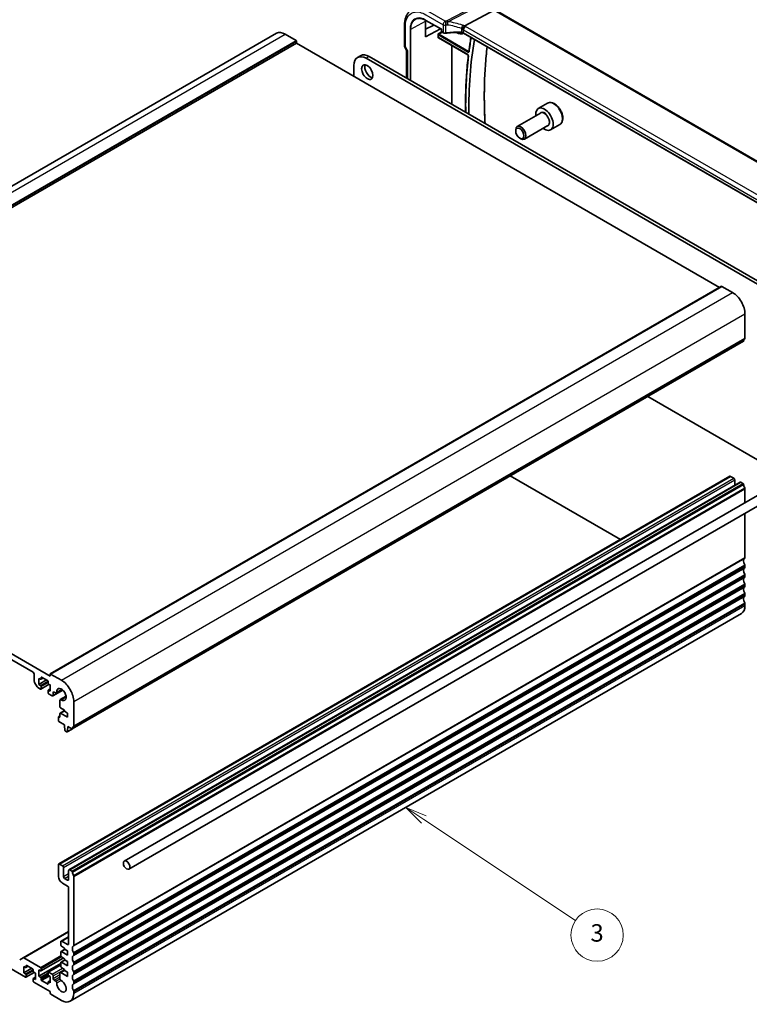
# Model space of a CAD drawing. Units: millimetres. Extents: x 0 to 7469, y 0 to 1405.
# Drawn here: x 794 to 1045, y 223 to 562 of the extents above; entities that cross this region are included whole.
import ezdxf

# ---------------------------------------------------------------- set-up
doc = ezdxf.new("R2010")
doc.units = ezdxf.units.MM
for name, color, linetype, lineweight in [('Symbol (TK)', 100, 'Continuous', 18), ('Visible (ISO)', 7, 'Continuous', 35), ('Visible Narrow (ISO)', 7, 'Continuous', 25)]:
    doc.layers.add(name, color=color, linetype=linetype, lineweight=lineweight)
doc.styles.add('Note Text (TK2)', font='MS PGothic.ttf')

# ---------------------------------------------------------------- blocks, each defined once
blk = doc.blocks.new('バルーン4')
at = {"layer": 'Symbol (TK)', "color": 100}
for p, q in [((325.49, 109.34), (323.41, 110.73)), ((325.77, 109.76), (323.41, 110.73)), ((323.41, 110.73), (325.21, 108.92)), ((325.49, 109.34), (342.89, 97.73))]:
    blk.add_line(p, q, dxfattribs=at)
at = {"layer": 'Symbol (TK)'}
blk.add_circle((345.38, 96.07), 3, dxfattribs=at)
at = {"layer": 'Symbol (TK)', "color": 7, "insert": (345.38, 96.06), "char_height": 2, "attachment_point": 5, "style": 'Note Text (TK2)'}
blk.add_mtext('3', dxfattribs=at)

msp = doc.modelspace()

# ---------------------------------------------------------------- linework, layer by layer
at = {"layer": 'Visible (ISO)'}
for p, q in [((947.0258, 559.6981), (957.1815, 565.0861)), ((1093.7032, 486.5619), (957.5958, 565.1435)), ((926.3102, 559.8994), (926.3102, 552.9068)), ((933.5783, 555.914), (933.5783, 561.3043)), ((933.5783, 558.5358), (936.4289, 560.0179)), ((933.6775, 561.6064), (939.0057, 558.5302)), ((650.9754, 423.6589), (882.1994, 557.1561)), ((885.1994, 556.8589), (888.947, 554.6952)), ((938.7315, 558.6884), (933.5783, 555.914)), ((937.858, 555.7381), (937.858, 556.7362)), ((939.0643, 558.564), (939.0057, 558.5302)), ((939.0057, 558.5302), (939.0057, 557.8291)), ((939.1057, 557.6559), (939.6324, 557.3518)), ((946.5999, 557.1658), (946.6938, 557.2148)), ((1081.8065, 479.2075), (946.6417, 557.2449)), ((657.8645, 420.2999), (889.0884, 553.7971)), ((889.0884, 554.4503), (889.0884, 553.7971)), ((889.0884, 553.7971), (1034.8353, 469.6501)), ((938.0456, 555.6092), (948.1027, 549.8027)), ((911.1554, 549.4606), (910.0947, 548.8483)), ((926.4442, 552.4068), (927.0317, 551.3891)), ((927.0173, 551.4141), (927.0173, 541.7376)), ((908.8521, 546.1016), (908.8521, 542.3865)), ((1068.0218, 459.1039), (913.0947, 548.5511)), ((1069.0825, 459.7163), (914.1554, 549.1635)), ((975.5639, 533.1053), (972.3819, 531.2681)), ((973.1862, 529.7118), (965.1187, 525.054)), ((979.8139, 525.744), (976.6319, 523.9069)), ((964.6009, 523.5088), (964.6009, 523.9095)), ((975.6862, 525.3816), (967.6187, 520.7238)), ((966.0217, 521.048), (966.3687, 520.8477)), ((804.277, 336.5372), (1035.501, 470.0344)), ((1035.601, 470.0245), (1039.3486, 467.8608)), ((1043.5913, 460.5123), (1043.5913, 452.1309)), ((811.8241, 317.6026), (1043.0481, 451.0997)), ((1010.0701, 432.0599), (1058.4315, 404.1385)), ((657.8645, 420.2999), (804.2356, 335.7925)), ((798.402, 337.1193), (663.6982, 414.8906)), ((807.1676, 271.1099), (1038.3915, 404.6071)), ((1061.7064, 406.0292), (829.7754, 272.1238)), ((962.7293, 404.7277), (1000.6649, 382.8256)), ((1038.6415, 404.5823), (1039.7022, 403.97)), ((810.7031, 269.0687), (1041.9271, 402.5658)), ((1063.3064, 403.2579), (831.3754, 269.3525)), ((1040.0557, 403.3576), (1040.0557, 401.4854)), ((1042.1771, 402.5411), (1042.8981, 402.1248)), ((1043.5913, 400.308), (1043.5913, 395.5704)), ((1043.5913, 391.8754), (1043.5913, 376.605)), ((1043.5913, 373.7719), (1043.5913, 373.339)), ((1043.5913, 370.5059), (1043.5913, 370.073)), ((1043.5913, 367.2399), (1043.5913, 366.8071)), ((1043.5913, 363.9739), (1043.5913, 363.5411)), ((1043.5913, 360.7079), (1043.5913, 360.0833)), ((811.1247, 223.8394), (1042.3486, 357.3366)), ((798.7556, 333.9816), (798.7556, 336.5069)), ((804.2356, 335.7925), (804.2356, 336.4457)), ((804.377, 336.5273), (808.1247, 334.3636)), ((799.7127, 332.1547), (798.8591, 333.6331)), ((800.3112, 335.0372), (800.3112, 332.9143)), ((800.8769, 334.7106), (800.3112, 335.0372)), ((800.3112, 332.9143), (802.9982, 334.4657)), ((800.3112, 332.9143), (800.8769, 332.5877)), ((801.0269, 334.6958), (801.8133, 335.1498)), ((801.0269, 331.3481), (803.8639, 332.9861)), ((801.089, 335.323), (801.089, 334.8331)), ((803.281, 334.3024), (801.3011, 335.4455)), ((803.4932, 333.4451), (803.4932, 333.935)), ((804.271, 332.751), (803.7053, 333.0776)), ((804.271, 330.6281), (804.271, 332.751)), ((800.8769, 331.363), (799.9627, 331.8908)), ((801.089, 332.2203), (801.089, 331.4855)), ((803.4932, 330.0974), (803.4932, 330.8323)), ((803.5553, 330.9696), (804.271, 331.3828)), ((803.7053, 330.9547), (804.271, 330.6281)), ((804.9074, 329.036), (803.7053, 329.73)), ((805.1574, 329.0112), (808.5916, 330.994)), ((805.261, 330.1137), (805.2609, 329.2401)), ((806.1515, 330.0078), (805.6145, 330.3178)), ((806.4015, 329.983), (808.4145, 331.1452)), ((807.6068, 325.1913), (807.6085, 327.4842)), ((807.712, 327.7131), (809.725, 328.8753)), ((812.3674, 327.0151), (812.3674, 318.6338)), ((807.6085, 321.8427), (807.6085, 322.9041)), ((807.6706, 323.0415), (809.1854, 323.916)), ((809.1854, 324.0349), (807.8189, 324.8239)), ((807.8206, 323.0266), (810.246, 321.6263)), ((809.1854, 323.7083), (809.1854, 324.0349)), ((810.246, 323.096), (809.1854, 323.7083)), ((810.246, 321.6263), (810.246, 323.096)), ((807.0641, 320.524), (807.0641, 321.6671)), ((807.1262, 321.8044), (807.6085, 322.0829)), ((807.2762, 321.7896), (807.3963, 321.7202)), ((809.15, 319.0747), (807.2762, 320.1566)), ((809.15, 318.6665), (809.15, 319.0747)), ((809.3351, 317.1353), (809.15, 318.6665)), ((809.8866, 316.6082), (809.5448, 316.8055)), ((810.0366, 316.5934), (811.7606, 317.5888)), ((810.2814, 318.0133), (810.0964, 316.6957)), ((810.2814, 318.4215), (810.2814, 318.0133)), ((811.6741, 317.6174), (810.2814, 318.4215)), ((810.2814, 318.0133), (810.6349, 318.2174)), ((807.0641, 266.9618), (807.0641, 270.881)), ((807.4176, 271.0851), (808.4783, 270.4728)), ((808.8318, 269.8604), (808.8318, 266.7577)), ((810.5996, 265.7371), (810.5996, 268.8398)), ((810.9531, 269.0439), (811.6741, 268.6276)), ((810.246, 263.4917), (808.4783, 264.5123)), ((809.1854, 266.1453), (810.246, 265.533)), ((812.3674, 266.8108), (812.3674, 243.1078)), ((810.5996, 243.61), (810.5996, 262.8793)), ((794.9397, 238.8146), (810.5996, 247.8558)), ((807.9126, 243.1201), (807.9126, 244.3449)), ((808.0161, 244.5738), (810.5996, 246.0653)), ((808.2661, 244.549), (810.246, 243.4059)), ((807.9126, 239.4459), (807.9126, 240.8339)), ((807.9747, 240.9713), (809.3096, 241.742)), ((809.1854, 242.1403), (808.1247, 242.7527)), ((808.1247, 240.9564), (810.246, 239.7317)), ((809.1854, 241.8137), (809.1854, 242.1403)), ((810.246, 241.2014), (809.1854, 241.8137)), ((810.246, 239.7317), (810.246, 241.2014)), ((795.7503, 232.0974), (784.472, 238.609)), ((793.7326, 238.1176), (794.9397, 238.8146)), ((795.1897, 238.7898), (800.8769, 235.5063)), ((801.0269, 234.2667), (808.7429, 238.7215)), ((807.9747, 237.297), (809.3096, 238.0678)), ((809.1854, 238.4661), (808.1247, 239.0785)), ((809.1854, 238.1395), (809.1854, 238.4661)), ((810.246, 237.5271), (809.1854, 238.1395)), ((810.246, 236.0574), (810.246, 237.5271)), ((812.3674, 240.2747), (812.3674, 239.8418)), ((795.1847, 235.7717), (795.1847, 233.6488)), ((795.7503, 235.4451), (795.1847, 235.7717)), ((795.1847, 233.6488), (797.8717, 235.2001)), ((795.9003, 235.4302), (796.6867, 235.8842)), ((795.9625, 236.0574), (795.9625, 235.5675)), ((798.1545, 235.0368), (796.1746, 236.1799)), ((798.3666, 234.1795), (798.3666, 234.6694)), ((800.3112, 232.4853), (807.9126, 236.8739)), ((800.3112, 234.6081), (800.3112, 232.4853)), ((800.8769, 234.2815), (800.3112, 234.6081)), ((801.089, 235.1389), (801.089, 234.404)), ((803.5553, 233.8882), (807.9126, 236.4038)), ((807.7107, 233.7274), (809.1854, 234.5789)), ((807.9126, 235.7717), (807.9126, 237.1597)), ((808.1247, 237.2822), (810.246, 236.0574)), ((809.1854, 234.7919), (808.1247, 235.4042)), ((809.1854, 234.4653), (809.1854, 234.7919)), ((810.246, 233.8529), (809.1854, 234.4653)), ((812.3674, 237.0087), (812.3674, 236.5759)), ((795.1847, 233.6488), (795.7503, 233.3222)), ((795.9003, 232.0826), (798.7374, 233.7205)), ((795.9625, 232.9547), (795.9625, 232.2199)), ((798.3666, 230.8319), (798.3666, 231.5667)), ((798.4288, 231.704), (799.1445, 232.1172)), ((799.1445, 233.4855), (798.5788, 233.8121)), ((798.5788, 231.6892), (799.1445, 231.3626)), ((799.1445, 231.3626), (799.1445, 233.4855)), ((800.3112, 232.4853), (800.8769, 232.1587)), ((801.089, 231.7912), (801.089, 231.3013)), ((801.3011, 230.9339), (803.281, 229.7908)), ((803.4932, 233.016), (803.4932, 233.7508)), ((803.5553, 230.5405), (804.271, 230.9537)), ((803.7053, 233.8733), (804.9074, 233.1793)), ((804.271, 232.322), (803.7053, 232.6486)), ((804.271, 230.1991), (804.271, 232.322)), ((805.2609, 232.5669), (805.2609, 231.6933)), ((805.6145, 231.081), (806.1515, 230.7709)), ((807.6085, 231.6117), (807.6071, 233.4982)), ((807.9607, 233.7027), (810.246, 232.3832)), ((810.246, 232.3832), (810.246, 233.8529)), ((812.3674, 233.7427), (812.3674, 233.3099)), ((804.2356, 227.1984), (798.5788, 230.4644)), ((803.4932, 229.9133), (803.4932, 230.4032)), ((803.7053, 230.5257), (804.271, 230.1991)), ((804.2356, 226.6269), (804.2356, 227.1984)), ((812.3674, 230.4767), (812.3674, 230.0439)), ((812.3674, 227.2107), (812.3674, 226.5861)), ((808.1247, 224.1366), (804.4478, 226.2595))]:
    msp.add_line(p, q, dxfattribs=at)
for centre, radius, end in [((939.2057, 557.8291), 0.2, 240), ((927.3102, 552.9068), 1, 210)]:
    msp.add_arc(centre, radius, 180, end, dxfattribs=at)
for centre, major_axis, ratio, start_param, end_param in [((938.7092, 558.3626), (3.6345, -6.2512), 0.57936251, 3.86447944, 3.92523446), ((885.1994, 551.96), (-3, 5.1962), 0.57735027, 5.49778714, 6.28318531), ((944.1721, 561.513), (2.4901, -4.3129), 0.57735027, 5.49899319, 6.29462969), ((888.947, 554.5319), (0.1, -0.1732), 0.57735027, 0.78539816, 2.35619449), ((1066.2364, 463.7681), (83.2625, -144.2149), 0.57735027, 3.74634301, 3.9447068), ((913.0947, 543.6521), (-3, 5.1962), 0.57735027, 5.49778714, 7.06858347), ((914.1554, 544.2645), (-3, 5.1962), 0.57735027, 5.49778714, 6.28318531), ((928.0173, 551.682), (0.9964, 0.267), 0.31783725, 3.22655188, 3.84203159), ((914.5443, 544.4074), (1.375, -2.3816), 0.57735027, 3.53755322, 5.88722474), ((974.5069, 527.5875), (2.125, -3.6806), 0.57735027, 5.34126391, 10.36669936), ((966.3687, 522.8889), (1.25, -2.1651), 0.57735027, 5.49778714, 10.21017612), ((1035.601, 469.8612), (-0.1, 0.1732), 0.57735027, 5.49778714, 6.28318531), ((1039.3486, 462.9618), (3, -5.1962), 0.57735027, 0.78539816, 2.35619449), ((1042.8981, 451.3596), (0.15, -0.2598), 0.57735027, 0, 0.65459067), ((1044.5105, 450.1837), (-1, 1.7321), 0.57735027, 0.01840416, 0.65459067), ((1043.2377, 452.3351), (0.25, -0.433), 0.57735027, 0.01840416, 0.78539816), ((1038.6415, 404.1741), (-0.25, 0.433), 0.57735027, 5.49778714, 6.28318531), ((1039.7022, 403.5617), (0.25, -0.433), 0.57735027, 0.78539816, 2.35619449), ((1042.1771, 402.1328), (-0.25, 0.433), 0.57735027, 5.49778714, 6.28318531), ((1042.8981, 401.8799), (0.15, -0.2598), 0.57735027, 0.91620566, 2.35619449), ((1044.5105, 401.1939), (1, -1.7321), 0.57735027, 4.05779831, 4.69398482), ((1043.2377, 400.5121), (0.25, -0.433), 0.57735027, 0.78539816, 1.55239217), ((1044.5105, 374.6577), (-1, 1.7321), 0.57735027, 0.01840416, 1.55239217), ((1043.2377, 376.8091), (0.25, -0.433), 0.57735027, 0.01840416, 0.78539816), ((1044.5105, 371.3917), (-1, 1.7321), 0.57735027, 0.01840416, 1.55239217), ((1043.2377, 373.976), (0.25, -0.433), 0.57735027, 0.78539816, 1.55239217), ((1043.2377, 373.5432), (0.25, -0.433), 0.57735027, 0.01840416, 0.78539816), ((1044.5105, 368.1258), (-1, 1.7321), 0.57735027, 0.01840416, 1.55239217), ((1043.2377, 370.71), (0.25, -0.433), 0.57735027, 0.78539816, 1.55239217), ((1043.2377, 370.2772), (0.25, -0.433), 0.57735027, 0.01840416, 0.78539816), ((1044.5105, 364.8598), (-1, 1.7321), 0.57735027, 0.01840416, 1.55239217), ((1043.2377, 367.444), (0.25, -0.433), 0.57735027, 0.78539816, 1.55239217), ((1043.2377, 367.0112), (0.25, -0.433), 0.57735027, 0.01840416, 0.78539816), ((1044.5105, 361.5938), (-1, 1.7321), 0.57735027, 0.01840416, 1.55239217), ((1043.2377, 364.178), (0.25, -0.433), 0.57735027, 0.78539816, 1.55239217), ((1043.2377, 363.7452), (0.25, -0.433), 0.57735027, 0.01840416, 0.78539816), ((1039.3486, 362.5327), (3, -5.1962), 0.57735027, 0, 0.78539816), ((1043.2377, 360.9121), (0.25, -0.433), 0.57735027, 0.78539816, 1.55239217), ((798.402, 336.711), (-0.25, 0.433), 0.57735027, 3.92699083, 5.49778714), ((804.377, 336.364), (-0.1, 0.1732), 0.57735027, 5.49778714, 7.06858347), ((799.1091, 333.7775), (-0.25, 0.433), 0.57735027, 0.78539818, 1.57079634), ((800.8769, 334.9556), (0.15, -0.2598), 0.57735027, 5.49778714, 7.06858347), ((800.8769, 332.3428), (0.15, -0.2598), 0.57735027, 0.78539816, 2.35619449), ((801.3011, 335.2005), (-0.15, 0.2598), 0.57735027, 5.49778714, 7.06858347), ((803.281, 334.0574), (-0.15, 0.2598), 0.57735027, 3.92699082, 5.49778714), ((803.7053, 333.3226), (-0.15, 0.2598), 0.57735027, 0.78539816, 2.35619449), ((808.1247, 329.4646), (3, -5.1962), 0.57735027, 0.78539816, 2.35619449), ((799.9627, 332.2991), (-0.25, 0.433), 0.57735027, 1.57079634, 2.35619451), ((800.8769, 331.6079), (0.15, -0.2598), 0.57735027, 5.49778716, 7.06858347), ((803.7053, 330.7098), (-0.15, 0.2598), 0.57735027, 5.49778714, 7.06858347), ((803.7053, 329.9749), (-0.15, 0.2598), 0.57735027, 0.78539816, 2.35619449), ((804.9074, 329.4442), (0.25, -0.433), 0.57735027, 5.49778714, 7.06856925), ((805.6145, 329.9096), (-0.25, 0.433), 0.57735027, 5.49778714, 7.0685507), ((806.1515, 330.416), (0.25, -0.433), 0.57735027, 5.49778714, 7.15084851), ((808.1247, 329.4646), (1.15, -1.9919), 0.57735027, 5.41552211, 10.29244116), ((807.962, 327.2801), (-0.25, 0.433), 0.57735027, 5.41552211, 7.06858347), ((807.8189, 325.0688), (-0.15, 0.2598), 0.57735027, 0.78539816, 2.35619449), ((807.8206, 322.7816), (-0.15, 0.2598), 0.57735027, 5.49778714, 7.06858347), ((807.2762, 321.5446), (-0.15, 0.2598), 0.57735027, 5.49778714, 7.06858347), ((807.2762, 320.4015), (-0.15, 0.2598), 0.57735027, 0.78539816, 2.35619449), ((807.3963, 321.9652), (0.15, -0.2598), 0.57735027, 5.49778714, 7.06858347), ((809.5448, 317.0505), (-0.15, 0.2598), 0.57735027, 0.93428811, 2.35619449), ((809.8866, 316.8532), (0.15, -0.2598), 0.57735027, 5.49778714, 6.91969352), ((811.6741, 317.8624), (0.15, -0.2598), 0.57735027, 5.49778714, 6.93777597), ((813.2866, 316.6865), (-1, 1.7321), 0.57735027, 0.01840416, 0.65459067), ((812.0138, 318.8379), (0.25, -0.433), 0.57735027, 0.01840416, 0.78539816), ((807.4176, 270.6769), (-0.25, 0.433), 0.57735027, 5.49778714, 7.06858347), ((808.4783, 270.0645), (0.25, -0.433), 0.57735027, 0.78539816, 2.35619449), ((810.9531, 268.6356), (-0.25, 0.433), 0.57735027, 5.49778714, 7.06858347), ((811.6741, 268.3827), (0.15, -0.2598), 0.57735027, 0.91620566, 2.35619449), ((813.2866, 267.6967), (1, -1.7321), 0.57735027, 4.05779831, 4.69398482), ((808.4783, 266.1453), (-1, 1.7321), 0.57735027, 0.78539816, 2.35619449), ((809.1854, 266.5536), (0.25, -0.433), 0.57735027, 3.92699082, 5.49778714), ((810.246, 265.9412), (0.25, -0.433), 0.57735027, 5.49778714, 7.06858347), ((812.0138, 267.015), (0.25, -0.433), 0.57735027, 0.78539816, 1.55239217), ((810.246, 263.0835), (-0.25, 0.433), 0.57735027, 3.92699082, 5.49778714), ((808.2661, 244.1407), (-0.25, 0.433), 0.57735027, 5.49778714, 7.06858347), ((808.1247, 242.9977), (-0.15, 0.2598), 0.57735027, 0.78539816, 2.35619449), ((808.1247, 240.7115), (-0.15, 0.2598), 0.57735027, 5.49778714, 7.06858347), ((810.246, 243.8141), (0.25, -0.433), 0.57735027, 5.49778714, 7.06858347), ((813.2866, 241.1605), (-1, 1.7321), 0.57735027, 0.01840416, 1.55239217), ((812.0138, 243.3119), (0.25, -0.433), 0.57735027, 0.01840416, 0.78539816), ((795.1897, 238.3815), (-0.25, 0.433), 0.57735027, 5.49778714, 6.28318531), ((808.1247, 239.3234), (-0.15, 0.2598), 0.57735027, 0.78539816, 2.35619449), ((813.2866, 237.8945), (-1, 1.7321), 0.57735027, 0.01840416, 1.55239217), ((812.0138, 240.4788), (0.25, -0.433), 0.57735027, 0.78539816, 1.55239217), ((812.0138, 240.046), (0.25, -0.433), 0.57735027, 0.01840416, 0.78539816), ((812.0138, 237.2128), (0.25, -0.433), 0.57735027, 0.78539816, 1.55239217), ((795.7503, 235.69), (0.15, -0.2598), 0.57735027, 5.49778714, 7.06858347), ((796.1746, 235.935), (-0.15, 0.2598), 0.57735027, 5.49778714, 7.06858347), ((798.1545, 234.7919), (-0.15, 0.2598), 0.57735027, 3.92699082, 5.49778714), ((798.5788, 234.057), (-0.15, 0.2598), 0.57735027, 0.78539816, 2.35619449), ((800.8769, 235.2613), (0.15, -0.2598), 0.57735027, 0.78539816, 2.35619449), ((800.8769, 234.5265), (0.15, -0.2598), 0.57735027, 5.49778714, 7.06858347), ((808.1247, 237.0372), (-0.15, 0.2598), 0.57735027, 5.49778714, 7.06858347), ((808.1247, 235.6492), (-0.15, 0.2598), 0.57735027, 0.78539816, 2.35619449), ((813.2866, 234.6286), (-1, 1.7321), 0.57735027, 0.01840416, 1.55239217), ((812.0138, 236.78), (0.25, -0.433), 0.57735027, 0.01840416, 0.78539816), ((812.0138, 233.9468), (0.25, -0.433), 0.57735027, 0.78539816, 1.55239217), ((795.7503, 233.0772), (0.15, -0.2598), 0.57735027, 0.78539816, 2.35619449), ((795.7503, 232.3424), (0.15, -0.2598), 0.57735027, 5.49778714, 7.06858347), ((798.5788, 231.4442), (-0.15, 0.2598), 0.57735027, 5.49778714, 7.06858347), ((798.5788, 230.7094), (-0.15, 0.2598), 0.57735027, 0.78539816, 2.35619449), ((800.8769, 231.9137), (0.15, -0.2598), 0.57735027, 0.78539816, 2.35619449), ((801.3011, 231.1789), (0.15, -0.2598), 0.57735027, 3.92699082, 5.49778714), ((803.7053, 233.6284), (-0.15, 0.2598), 0.57735027, 5.49778714, 7.06858347), ((803.7053, 232.8935), (-0.15, 0.2598), 0.57735027, 0.78539816, 2.35619449), ((803.7053, 230.2807), (-0.15, 0.2598), 0.57735027, 5.49778714, 7.06858347), ((804.9074, 232.771), (0.25, -0.433), 0.57735027, 0.78539816, 2.35619449), ((805.6145, 231.4892), (0.25, -0.433), 0.57735027, 3.92699082, 5.49778714), ((806.1515, 230.3626), (0.25, -0.433), 0.57735027, 0.70313313, 2.35619449), ((808.1247, 229.0356), (1.15, -1.9919), 0.57735027, 3.84472578, 8.72164185), ((807.9607, 233.2944), (-0.25, 0.433), 0.57735027, 5.49778714, 7.06942711), ((807.962, 231.4079), (-0.25, 0.433), 0.57735027, 0.7862418, 2.43845654), ((813.2866, 231.3626), (-1, 1.7321), 0.57735027, 0.01840416, 1.55239217), ((812.0138, 233.514), (0.25, -0.433), 0.57735027, 0.01840416, 0.78539816), ((812.0138, 230.6809), (0.25, -0.433), 0.57735027, 0.78539816, 1.55239217), ((803.281, 230.0358), (0.15, -0.2598), 0.57735027, 5.49778714, 7.06858347), ((813.2866, 228.0966), (-1, 1.7321), 0.57735027, 0.01840416, 1.55239217), ((812.0138, 230.248), (0.25, -0.433), 0.57735027, 0.01840416, 0.78539816), ((812.0138, 227.4149), (0.25, -0.433), 0.57735027, 0.78539816, 1.55239217), ((804.4478, 226.5044), (-0.15, 0.2598), 0.57735027, 0.78539816, 2.35619449), ((808.1247, 229.0356), (3, -5.1962), 0.57735027, 5.49778714, 7.06858347)]:
    msp.add_ellipse(centre, major_axis=major_axis, ratio=ratio, start_param=start_param, end_param=end_param, dxfattribs=at)
for centre, major_axis in [((913.4836, 543.795), (1.375, -2.3816)), ((966.0217, 522.6886), (1.0046, -1.7401)), ((830.5754, 270.7381), (0.8, -1.3856))]:
    msp.add_ellipse(centre, major_axis=major_axis, ratio=0.57735027, dxfattribs=at)
for points, knots in [([(926.3102, 559.8994), (926.3102, 560.3921), (926.3453, 560.8704), (926.4891, 561.7877), (926.5978, 562.2269), (926.8928, 563.0545), (927.0792, 563.4431), (927.532, 564.1538), (927.7986, 564.4758), (928.4056, 565.0325), (928.746, 565.2667), (929.1134, 565.4486)], [-0.785397983, -0.785397983, -0.785397983, -0.785397983, -0.62093085, -0.62093085, -0.456463717, -0.456463717, -0.291996585, -0.291996585, -0.127529452, -0.127529452, 0.03693768, 0.03693768, 0.03693768, 0.03693768]), ([(933.6775, 561.6064), (933.5437, 561.6836), (933.41, 561.7549), (933.1441, 561.8851), (933.0117, 561.9439), (932.7492, 562.049), (932.619, 562.0952), (932.3616, 562.1748), (932.2344, 562.2082), (931.9838, 562.262), (931.8604, 562.2824), (931.6181, 562.3104), (931.4992, 562.318), (931.2666, 562.3204), (931.1529, 562.3152), (930.9313, 562.2924), (930.8233, 562.2747), (930.6136, 562.227), (930.5118, 562.197), (930.3147, 562.125), (930.2195, 562.083), (930.1275, 562.035)], [-0.785398107, -0.785398107, -0.785398107, -0.785398107, -0.709320926, -0.709320926, -0.633243745, -0.633243745, -0.557166564, -0.557166564, -0.481089383, -0.481089383, -0.405012202, -0.405012202, -0.328935022, -0.328935022, -0.252857841, -0.252857841, -0.17678066, -0.17678066, -0.100703479, -0.100703479, -0.024626298, -0.024626298, -0.024626298, -0.024626298]), ([(946.3352, 558.416), (946.3356, 558.4171), (946.3359, 558.4183), (946.3491, 558.4662), (946.3643, 558.5157), (946.3986, 558.6176), (946.4176, 558.6696), (946.4785, 558.8253), (946.5252, 558.9313), (946.6335, 559.151), (946.6947, 559.262), (946.8202, 559.4657), (946.883, 559.556), (946.9424, 559.6301)], [-0.149410835, -0.149410835, -0.149410835, -0.149410835, -0.148945584, -0.148945584, -0.130024629, -0.130024629, -0.111660977, -0.111660977, -0.076472501, -0.076472501, -0.038195181, -0.038195181, 0, 0, 0, 0]), ([(947.0258, 559.6981), (946.9934, 559.6809), (946.9659, 559.6588), (946.9434, 559.6313), (946.9429, 559.6307), (946.9424, 559.6301)], [-0.5426836161, -0.5426836161, -0.5426836161, -0.5426836161, -0.5211963992, -0.5211963992, -0.5207117404, -0.5207117404, -0.5207117404, -0.5207117404]), ([(937.858, 556.7362), (937.858, 556.7627), (937.8623, 556.7945), (937.8861, 556.8791), (937.9064, 556.9246), (937.9484, 557.0069), (937.9728, 557.0479), (937.9986, 557.0905), (937.9989, 557.0911), (937.9993, 557.0917)], [0, 0, 0, 0, 0.009751434, 0.009751434, 0.0220041815, 0.0220041815, 0.0353260032, 0.0353260032, 0.0355089458, 0.0355089458, 0.0355089458, 0.0355089458]), ([(939.6324, 557.3518), (939.6814, 557.3235), (939.7339, 557.2988), (939.8442, 557.2565), (939.902, 557.2388), (940.0213, 557.2106), (940.0827, 557.2), (940.2071, 557.186), (940.2701, 557.1826), (940.3959, 557.183), (940.4586, 557.1869), (940.5201, 557.1944)], [0, 0, 0, 0, 0.20704086, 0.20704086, 0.41408173, 0.41408173, 0.62112259, 0.62112259, 0.82816346, 0.82816346, 1.03520432, 1.03520432, 1.03520432, 1.03520432]), ([(945.9123, 557.4305), (945.5493, 557.4421), (945.1862, 557.4483), (944.4606, 557.4496), (944.0982, 557.4447), (943.375, 557.4241), (943.0142, 557.4083), (942.2956, 557.3658), (941.9377, 557.3391), (941.2257, 557.2748), (940.8716, 557.2373), (940.5201, 557.1944)], [0.764156797, 0.764156797, 0.764156797, 0.764156797, 0.818366302, 0.818366302, 0.872575806, 0.872575806, 0.926785311, 0.926785311, 0.980994815, 0.980994815, 1.035204319, 1.035204319, 1.035204319, 1.035204319]), ([(945.9123, 557.4305), (945.9677, 557.4287), (946.0231, 557.4246), (946.132, 557.4117), (946.1856, 557.403), (946.2895, 557.3813), (946.3398, 557.3683), (946.4357, 557.3385), (946.4813, 557.3218), (946.5664, 557.2853), (946.6058, 557.2656), (946.6417, 557.2449)], [-0.764156797, -0.764156797, -0.764156797, -0.764156797, -0.611325438, -0.611325438, -0.458494078, -0.458494078, -0.305662719, -0.305662719, -0.152831359, -0.152831359, 0, 0, 0, 0]), ([(937.9993, 555.5347), (937.9989, 555.5349), (937.9986, 555.5351), (937.9728, 555.5501), (937.9484, 555.5648), (937.9064, 555.6018), (937.8861, 555.6254), (937.8623, 555.6844), (937.858, 555.7116), (937.858, 555.7381)], [-0.0002026008, -0.0002026008, -0.0002026008, -0.0002026008, 0, 0, 0.0147532244, 0.0147532244, 0.0283225047, 0.0283225047, 0.0391217105, 0.0391217105, 0.0391217105, 0.0391217105]), ([(938.0456, 555.6092), (938.0389, 555.613), (938.0331, 555.6158), (938.024, 555.6194), (938.0207, 555.6204), (938.0181, 555.6209), (938.0176, 555.621), (938.0176, 555.621)], [-0.784789176, -0.784789176, -0.784789176, -0.784789176, -0.634804167, -0.634804167, -0.484819157, -0.484819157, -0.404860784, -0.404860784, -0.404860784, -0.404860784]), ([(949.1973, 555.7694), (949.1232, 555.337), (949.0512, 554.9029), (948.8876, 553.882), (948.7977, 553.2939), (948.6259, 552.1117), (948.5439, 551.5176), (948.4658, 550.9206)], [2.963277791, 2.963277791, 2.963277791, 2.963277791, 2.9738139465, 2.9738139465, 2.9879622234, 2.9879622234, 3.0021105004, 3.0021105004, 3.0021105004, 3.0021105004]), ([(948.2845, 549.4696), (948.0249, 547.2914), (947.8169, 545.0758), (947.5049, 540.5758), (947.4008, 538.2914), (947.3045, 534.0093), (947.2979, 532.0205), (947.3287, 530.0108)], [3.013529098, 3.013529098, 3.013529098, 3.013529098, 3.06475452, 3.06475452, 3.115979942, 3.115979942, 3.159468381, 3.159468381, 3.159468381, 3.159468381]), ([(948.1027, 549.8027), (948.1119, 549.7974), (948.1226, 549.7901), (948.1463, 549.7707), (948.1593, 549.7583), (948.186, 549.7288), (948.1995, 549.7114), (948.225, 549.6735), (948.2368, 549.6529), (948.2568, 549.6111), (948.265, 549.5901), (948.2771, 549.5508), (948.281, 549.5326), (948.2852, 549.5017), (948.2857, 549.4888), (948.2851, 549.4754), (948.2848, 549.4723), (948.2845, 549.4696)], [0, 0, 0, 0, 0.0082495955, 0.0082495955, 0.0171945148, 0.0171945148, 0.0267501745, 0.0267501745, 0.0366522883, 0.0366522883, 0.04654051, 0.04654051, 0.0560380828, 0.0560380828, 0.0648564682, 0.0648564682, 0.067916269, 0.067916269, 0.067916269, 0.067916269]), ([(948.4658, 550.9206), (948.4653, 550.9165), (948.4646, 550.9133), (948.4635, 550.9093), (948.4631, 550.9084), (948.4631, 550.9084)], [0, 0, 0, 0, 0.00490421902, 0.00490421902, 0.00962955648, 0.00962955648, 0.00962955648, 0.00962955648]), ([(954.0629, 526.1228), (953.9513, 528.0892), (953.8742, 530.0382), (953.7791, 534.3558), (953.7794, 536.7142), (953.8857, 541.3663), (953.9918, 543.6599), (954.3084, 548.1635), (954.5184, 550.3739), (954.7802, 552.5461)], [3.073944947, 3.073944947, 3.073944947, 3.073944947, 3.115824232, 3.115824232, 3.167639296, 3.167639296, 3.21945436, 3.21945436, 3.270980374, 3.270980374, 3.270980374, 3.270980374]), ([(979.8139, 525.744), (980.0437, 525.8767), (980.2416, 526.0624), (980.5643, 526.5227), (980.682, 526.8026), (980.8355, 527.451), (980.8578, 527.8274), (980.7969, 528.6257), (980.7094, 529.0491), (980.4366, 529.8895), (980.2521, 530.3063), (979.8061, 531.0954), (979.5451, 531.4677), (978.9681, 532.1353), (978.6521, 532.4303), (977.9881, 532.9125), (977.6397, 533.0991), (976.945, 533.3276), (976.5971, 533.3734), (976.0157, 533.3049), (975.7769, 533.2282), (975.5639, 533.1053)], [1.66235507, 1.66235507, 1.66235507, 1.66235507, 1.92496364, 1.92496364, 2.21179832, 2.21179832, 2.53962851, 2.53962851, 2.87982624, 2.87982624, 3.21736705, 3.21736705, 3.55317215, 3.55317215, 3.89041785, 3.89041785, 4.23056677, 4.23056677, 4.56053903, 4.56053903, 4.80394772, 4.80394772, 4.80394772, 4.80394772])]:
    msp.add_open_spline(points, degree=3, knots=knots, dxfattribs=at)
at = {"layer": 'Visible Narrow (ISO)'}
for p, q in [((955.2339, 569.0041), (940.9364, 561.4187)), ((941.2522, 561.1503), (955.5497, 568.7357)), ((933.6357, 563.5514), (939.591, 560.1131)), ((940.3351, 561.3581), (934.3798, 564.7964)), ((957.1815, 565.0861), (1093.3056, 486.4948)), ((926.6031, 552.4985), (926.6031, 559.4912)), ((928.4859, 558.5613), (933.5783, 561.3043)), ((933.6361, 561.6979), (939.0643, 558.564)), ((939.591, 560.1131), (939.591, 557.4434)), ((940.5453, 557.281), (940.5453, 559.9619)), ((1082.6365, 481.4359), (947.3444, 559.5468)), ((653.9754, 423.3617), (885.1994, 556.8589)), ((928.2081, 558.5641), (928.2081, 541.0501)), ((928.4859, 540.8897), (928.4859, 558.5613)), ((939.0529, 557.7), (937.9993, 557.0917)), ((938.0041, 556.6049), (948.2428, 550.6936)), ((938.1406, 556.8469), (939.3238, 557.53)), ((948.3793, 550.9356), (938.1406, 556.8469)), ((939.0643, 557.7475), (939.0643, 558.564)), ((939.591, 557.4434), (939.0643, 557.7475)), ((945.9144, 558.7992), (945.9144, 557.515)), ((946.6003, 557.3365), (946.6003, 558.3018)), ((946.6003, 558.3018), (1081.8924, 480.1909)), ((1081.8363, 479.2579), (946.6003, 557.3365)), ((657.7231, 421.198), (888.947, 554.6952)), ((657.8645, 420.9531), (889.0884, 554.4503)), ((937.9993, 555.5347), (938.0932, 555.5817)), ((948.0613, 549.8942), (938.0041, 555.7007)), ((942.4735, 553.0527), (942.4735, 532.814)), ((942.7513, 532.6536), (942.7513, 552.8923)), ((926.6031, 552.4985), (926.4442, 552.4068)), ((927.3102, 551.2738), (926.6031, 552.4985)), ((927.3102, 551.2738), (927.3102, 541.5685)), ((914.1554, 549.1635), (913.0947, 548.5511)), ((804.377, 336.5273), (1035.601, 470.0245)), ((808.1247, 334.3636), (1039.3486, 467.8608)), ((812.3674, 327.0151), (1043.5913, 460.5123)), ((811.8845, 317.709), (1043.1084, 451.2062)), ((812.2684, 318.4076), (1043.4923, 451.9048)), ((812.3674, 318.6338), (1043.5913, 452.1309)), ((807.4176, 271.0851), (1038.6415, 404.5823)), ((808.4783, 270.4728), (1039.7022, 403.97)), ((808.8318, 269.8604), (1040.0557, 403.3576)), ((810.9531, 269.0439), (1042.1771, 402.5411)), ((811.6741, 268.6276), (1042.8981, 402.1248)), ((811.8845, 268.2932), (1043.1084, 401.7904)), ((812.2684, 267.1513), (1043.4923, 400.6485)), ((812.3674, 266.8108), (1043.5913, 400.308)), ((812.2684, 242.8817), (1043.4923, 376.3789)), ((812.3674, 243.1078), (1043.5913, 376.605)), ((812.2684, 240.6152), (1043.4923, 374.1123)), ((812.2684, 239.6157), (1043.4923, 373.1129)), ((812.3674, 240.2747), (1043.5913, 373.7719)), ((812.3674, 239.8418), (1043.5913, 373.339)), ((812.2684, 237.3492), (1043.4923, 370.8464)), ((812.2684, 236.3497), (1043.4923, 369.8469)), ((812.3674, 237.0087), (1043.5913, 370.5059)), ((812.3674, 236.5759), (1043.5913, 370.073)), ((812.2684, 234.0832), (1043.4923, 367.5804)), ((812.2684, 233.0837), (1043.4923, 366.5809)), ((812.3674, 233.7427), (1043.5913, 367.2399)), ((812.3674, 233.3099), (1043.5913, 366.8071)), ((812.2684, 230.8172), (1043.4923, 364.3144)), ((812.2684, 229.8177), (1043.4923, 363.3149)), ((812.3674, 230.4767), (1043.5913, 363.9739)), ((812.3674, 230.0439), (1043.5913, 363.5411)), ((812.2684, 227.5512), (1043.4923, 361.0484)), ((812.3674, 227.2107), (1043.5913, 360.7079)), ((812.3674, 226.5861), (1043.5913, 360.0833)), ((800.8769, 332.5877), (803.4622, 334.0804)), ((801.089, 335.323), (801.3011, 335.4455)), ((801.089, 334.8331), (801.7254, 335.2005)), ((801.089, 332.2203), (803.4932, 333.6084)), ((801.089, 331.4855), (803.776, 333.0368)), ((803.7053, 330.9547), (804.271, 331.2813)), ((805.2609, 329.2401), (808.4754, 331.096)), ((805.261, 330.1137), (805.6145, 330.3178)), ((806.5039, 330.2461), (808.2584, 331.2591)), ((807.9911, 327.6702), (809.7456, 328.6832)), ((807.8206, 323.0266), (809.1854, 323.8145)), ((807.2762, 321.7896), (807.6085, 321.9814)), ((807.3963, 321.7202), (807.6085, 321.8427)), ((810.0964, 316.6957), (811.6837, 317.6122)), ((808.8318, 266.7577), (810.5996, 267.7783)), ((809.1854, 266.1453), (810.5996, 266.9618)), ((810.246, 265.533), (810.5996, 265.7371)), ((795.1897, 238.7898), (810.5996, 247.6867)), ((808.2661, 244.549), (810.5996, 245.8962)), ((808.1247, 240.9564), (809.3975, 241.6913)), ((810.246, 243.4059), (810.5996, 243.61)), ((800.8769, 235.5063), (807.9126, 239.5684)), ((801.089, 235.1389), (808.0374, 239.1506)), ((801.089, 234.404), (808.655, 238.7723)), ((808.1247, 237.2822), (809.3975, 238.017)), ((795.7503, 233.3222), (798.3356, 234.8148)), ((795.9625, 236.0574), (796.1746, 236.1799)), ((795.9625, 235.5675), (796.5989, 235.935)), ((795.9625, 232.9547), (798.3666, 234.3428)), ((803.7053, 233.8733), (807.9126, 236.3024)), ((804.9074, 233.1793), (808.4429, 235.2205)), ((805.2609, 232.5669), (809.15, 234.8123)), ((807.9607, 233.7027), (809.2334, 234.4375)), ((795.9625, 232.2199), (798.6495, 233.7712)), ((798.5788, 231.6892), (799.1445, 232.0158)), ((800.8769, 232.1587), (803.4932, 233.6692)), ((801.089, 231.7912), (803.4932, 233.1793)), ((801.089, 231.3013), (803.5949, 232.7481)), ((801.3011, 230.9339), (803.9881, 232.4853)), ((803.7053, 230.5257), (804.271, 230.8523)), ((805.2609, 231.6933), (807.6074, 233.0481)), ((805.6145, 231.081), (807.608, 232.2319)), ((806.1515, 230.7709), (807.6085, 231.6121)), ((806.5039, 230.1257), (807.9911, 230.9843)), ((803.281, 229.7908), (803.4932, 229.9133))]:
    msp.add_line(p, q, dxfattribs=at)
for centre, major_axis, ratio, start_param, end_param in [((927.3102, 559.8994), (-1, 0), 0.57735027, 0, 0.78539816), ((933.7775, 561.7796), (-0.1, -0.1732), 0.57735027, 5.49778714, 6.28318531), ((940.2981, 560.5214), (-0.5, -0.866), 0.57735027, 3.87463094, 5.49778714), ((940.2981, 560.5214), (1, 0), 0.57735027, 3.92699082, 4.96219514), ((945.5266, 550.0687), (-20.9942, 0.9061), 0.54637912, 4.95632555, 4.98577174), ((940.2981, 560.5214), (0.1087, -0.9941), 0.22764062, 0.94840112, 2.54591029), ((945.4896, 549.232), (19.9939, -0.9039), 0.54479727, 1.81578029, 1.84522648), ((940.8994, 560.582), (-0.4687, 0.8834), 0.61386143, 5.05580864, 5.51880923), ((940.8994, 560.582), (-0.0919, 0.9958), 0.20382564, 4.09231843, 5.69114161), ((940.8994, 560.582), (0.1349, 0.9909), 0.34468607, 4.15524145, 5.36936159), ((945.4896, 542.0481), (-17.7405, 13.8099), 0.66867453, 5.17107779, 5.41267913), ((945.8424, 542.6164), (-18.832, 13.8068), 0.67305545, 5.14954444, 5.39114578), ((945.9356, 559.3764), (0.3221, 0.9467), 0.19903364, 4.12606104, 5.42218566), ((946.246, 558.2944), (-1.7935, 1.3149), 0.67305545, 4.81512581, 5.14954444), ((947.3074, 558.7101), (0.5, 0.866), 0.57735027, 0.73303829, 2.35619449), ((945.9302, 558.8159), (-1.9994, 0.0863), 0.54637912, 3.95056742, 4.15619477), ((928.3495, 558.6457), (-0.2, 0), 0.57735027, 0.78539816, 2.32128791), ((938.0045, 556.9315), (0.2, -0.3464), 0.5780539, 4.95452814, 5.49717816), ((938.1459, 557.0131), (-0.1, 0.1732), 0.61973424, 0.78600715, 2.3555855), ((938.1456, 556.6865), (-0.1, -0.1732), 0.57735027, 3.9618974, 5.49778714), ((939.2057, 557.8291), (-0.2, 0), 0.57735027, 0, 0.78539816), ((939.2057, 557.8291), (-0.1, -0.1732), 0.57735027, 5.49778714, 6.28318531), ((939.7324, 557.525), (-0.1, -0.1732), 0.57735027, 5.49778714, 6.28318531), ((940.2981, 557.8288), (-0.9999, 0.0235), 0.56100804, 0.79860416, 1.83380847), ((940.4958, 557.3929), (0.0242, -0.1985), 0.21909059, 0, 0.94560794), ((945.4896, 546.3864), (-19.9973, 0.5902), 0.55665259, 4.7075751, 4.97862262), ((945.9186, 557.6304), (-0.0064, -0.1999), 0.00339088, 5.32817953, 6.28318531), ((945.8932, 557.7261), (-0.7632, 1.1947), 0.54089094, 4.95706522, 5.39374334), ((945.8932, 556.9624), (-0.9998, 0.0348), 0.55269048, 3.94624835, 4.71040515), ((945.8932, 557.9792), (0.9991, -0.0823), 0.51426989, 0.82776028, 1.15523895), ((946.7417, 557.4181), (-0.1, -0.1732), 0.57735027, 5.49778714, 6.28318531), ((927.3102, 552.9068), (-1, 0), 0.57735027, 0, 0.78539816), ((938.0045, 555.3737), (-0.2002, 0.3468), 0.5766475, 5.49839613, 6.04104615), ((938.1459, 555.4554), (-0.1107, 0.1677), 0.57386852, 0.0764913, 0.75042688), ((938.1456, 555.7824), (-0.1, -0.1732), 0.57735027, 5.49778714, 6.28318531), ((1066.2364, 463.7681), (-84.0524, 145.5831), 0.57735027, 0.60646655, 0.64591601), ((1066.2364, 463.7681), (-84.0524, 145.5831), 0.57735027, 0.65733461, 0.80294763), ((948.2027, 549.9759), (-0.1, -0.1732), 0.57735027, 5.49778714, 6.28318531), ((948.3842, 550.7753), (0.1, 0.1732), 0.57735027, 0.82030475, 2.35619449), ((948.4831, 549.4459), (-0.1986, 0.0237), 0.64635798, 0, 0.85817479), ((948.6641, 550.8947), (-0.1983, 0.0259), 0.65201231, 0, 0.86557249), ((1071.924, 467.0519), (83.6144, -144.8243), 0.57735027, 3.79580329, 3.99277803), ((977.6889, 529.4247), (-2.125, 3.6806), 0.57735027, 3.14159265, 6.28318531), ((974.5069, 527.5875), (1.3, -2.2517), 0.57735027, 6.00493848, 9.70302478), ((974.4362, 527.5467), (-1.25, 2.1651), 0.57735027, 3.14159264, 6.28318531)]:
    msp.add_ellipse(centre, major_axis=major_axis, ratio=ratio, start_param=start_param, end_param=end_param, dxfattribs=at)
for points, knots in [([(926.6031, 559.4912), (926.6031, 560.285), (926.7047, 561.0203), (927.2406, 562.76), (927.8607, 563.591), (929.4898, 564.5113), (930.4825, 564.6253), (932.2293, 564.2407), (932.9324, 563.9574), (933.6357, 563.5514)], [-0.78539797, -0.78539797, -0.78539797, -0.78539797, -0.49210317, -0.49210317, 0.00539966, 0.00539966, 0.48539864, 0.48539864, 0.78539797, 0.78539797, 0.78539797, 0.78539797]), ([(933.6361, 561.6979), (933.0812, 562.0183), (932.5263, 562.2396), (931.1622, 562.5283), (930.3932, 562.4294), (929.1665, 561.7058), (928.7072, 561.0862), (928.2901, 559.7702), (928.2081, 559.1908), (928.2081, 558.5641)], [-0.78539811, -0.78539811, -0.78539811, -0.78539811, -0.47868394, -0.47868394, 0.00539811, 0.00539811, 0.48539811, 0.48539811, 0.78539811, 0.78539811, 0.78539811, 0.78539811]), ([(928.4859, 558.5613), (928.4859, 559.1717), (928.5658, 559.736), (928.972, 561.0177), (929.4193, 561.6212), (930.0514, 561.994), (930.0892, 562.015), (930.1276, 562.035)], [-0.785398108, -0.785398108, -0.785398108, -0.785398108, -0.485398109, -0.485398109, -0.005398109, -0.005398109, 0.024626299, 0.024626299, 0.024626299, 0.024626299]), ([(948.3417, 549.3643), (948.3448, 549.3904), (948.3448, 549.4187), (948.3351, 549.5091), (948.3154, 549.5753), (948.2617, 549.6867), (948.2321, 549.7331), (948.1729, 549.8052), (948.145, 549.8332), (948.0981, 549.8709), (948.0797, 549.8836), (948.0613, 549.8942)], [-0.067916269, -0.067916269, -0.067916269, -0.067916269, -0.0575837367, -0.0575837367, -0.0364967345, -0.0364967345, -0.0202759636, -0.0202759636, -0.0077984475, -0.0077984475, 0, 0, 0, 0]), ([(948.2428, 550.6936), (948.2917, 550.6654), (948.3405, 550.6522), (948.4161, 550.6584), (948.4454, 550.6712), (948.4861, 550.71), (948.5001, 550.7322), (948.5158, 550.7753), (948.5201, 550.7935), (948.5227, 550.813)], [-0.0572175234, -0.0572175234, -0.0572175234, -0.0572175234, -0.0364756924, -0.0364756924, -0.0202642736, -0.0202642736, -0.0077939514, -0.0077939514, 0, 0, 0, 0]), ([(948.4656, 550.9193), (948.46, 550.9174), (948.4541, 550.9162), (948.4269, 550.9141), (948.403, 550.921), (948.3793, 550.9356)], [0.0303846703, 0.0303846703, 0.0303846703, 0.0303846703, 0.0364756924, 0.0364756924, 0.0572175234, 0.0572175234, 0.0572175234, 0.0572175234])]:
    msp.add_open_spline(points, degree=3, knots=knots, dxfattribs=at)
msp.add_open_spline([(948.4761, 550.9991), (948.4438, 550.9779), (948.4115, 550.9568), (948.3793, 550.9356)], degree=3, dxfattribs=at)

# ---------------------------------------------------------------- block references
at = {"layer": 'Symbol (TK)', "xscale": 3, "yscale": 3, "zscale": 3}
msp.add_blockref('バルーン4', (-43.5, -41.597), dxfattribs=at)

doc.saveas('drawing.dxf')
